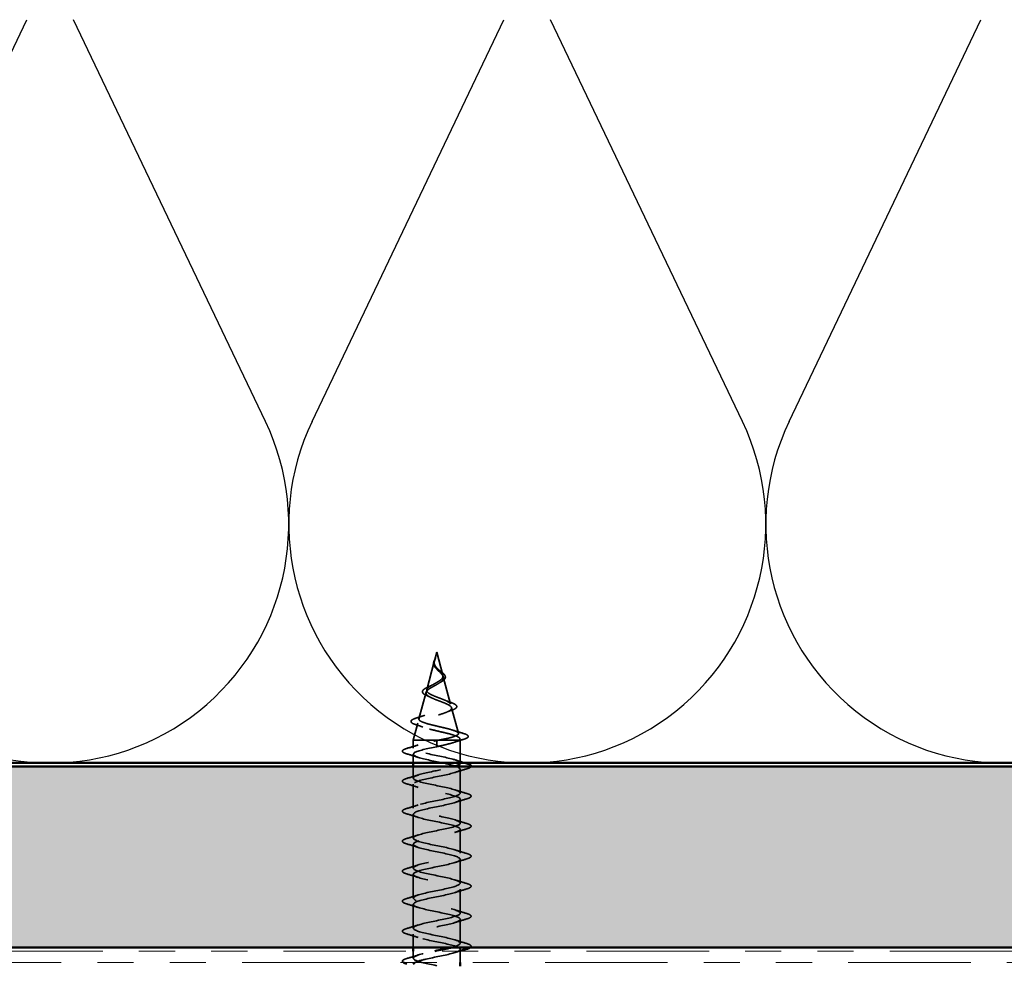
# Model space of a CAD drawing. Units: inches. Extents: x 0.6 to 33.4, y 0.6 to 21.4.
# Drawn here: x 14.2 to 16.9, y 13.8 to 16.4 of the extents above; entities that cross this region are included whole.
import ezdxf

# ---------------------------------------------------------------- set-up
doc = ezdxf.new("R2010")
doc.units = ezdxf.units.IN
doc.header["$LTSCALE"] = 2
doc.header["$MEASUREMENT"] = 0
doc.linetypes.add('DASHED', pattern=[0.2067, 0.1654, -0.0413])
doc.linetypes.add('DOUBLE_DASH_CHAIN', pattern=[1.2403, 0.6614, -0.0827, 0.1654, -0.0827, 0.1654, -0.0827])
for name, color, linetype, lineweight in [('Hatch (ANSI)', 7, 'Continuous', 18), ('Hidden (ANSI)', 7, 'DASHED', 35), ('Sketch Geometry (ANSI)', 7, 'Continuous', 25), ('Symbol (ANSI)', 7, 'Continuous', 25), ('Visible (ANSI)', 7, 'Continuous', 50)]:
    doc.layers.add(name, color=color, linetype=linetype, lineweight=lineweight)
doc.styles.add('Note Text (ANSI)', font='tahoma.ttf')
doc.dimstyles.new('Default (ANSI)$7', dxfattribs={"dimscale": 2, "dimtxt": 0.12, "dimasz": 0.098425, "dimexe": 0.125, "dimexo": 0.0625, "dimgap": 0.031496, "dimtad": 0, "dimtih": 1, "dimtoh": 1, "dimrnd": 1e-08, "dimzin": 4, "dimdsep": 46, "dimtxsty": 'Note Text (ANSI)', "dimcen": 0.09, "dimdle": 0.393701, "dimclrd": 256, "dimclre": 256, "dimclrt": 256, "dimadec": 0, "dimazin": 1, "dimtfac": 1, "dimtofl": 0, "dimtmove": 0, "dimatfit": 3, "dimfxl": 1, "dimtolj": 1, "dimtzin": 4, "dimlwd": -1, "dimlwe": -1, "dimarcsym": 0})

msp = doc.modelspace()

# ---------------------------------------------------------------- hatches: boundary and pattern name
at = {"layer": 'Hatch (ANSI)', "true_color": 0x804000}
h = msp.add_hatch(dxfattribs=at)
h.set_pattern_fill('INSUL', color=36, scale=0.75, style=0)
h.paths.add_polyline_path([(24.34548, 13.86254), (1.47437, 13.86254), (1.47437, 14.36254), (24.34548, 14.36254)])

# ---------------------------------------------------------------- linework, layer by layer
at = {"layer": 'Hidden (ANSI)', "ltscale": 0.022741}
msp.add_line((15.31898, 14.67854), (15.31278, 14.65537), dxfattribs=at)
at = {"layer": 'Hidden (ANSI)', "ltscale": 0.062337}
msp.add_line((15.31898, 14.67854), (15.33592, 14.61521), dxfattribs=at)
at = {"layer": 'Hidden (ANSI)', "ltscale": 0.077103}
msp.add_line((15.31224, 14.65336), (15.29129, 14.57504), dxfattribs=at)
at = {"layer": 'Hidden (ANSI)', "ltscale": 0.074634}
msp.add_line((15.33713, 14.61069), (15.35741, 14.53488), dxfattribs=at)
at = {"layer": 'Hidden (ANSI)', "ltscale": 0.072171}
msp.add_line((15.28941, 14.56803), (15.2698, 14.49472), dxfattribs=at)
at = {"layer": 'Hidden (ANSI)', "ltscale": 0.069707}
msp.add_line((15.35995, 14.52536), (15.37889, 14.45455), dxfattribs=at)
at = {"layer": 'Hidden (ANSI)', "ltscale": 0.046387}
msp.add_line((15.26659, 14.4827), (15.25398, 14.43554), dxfattribs=at)
at = {"layer": 'Hidden (ANSI)', "ltscale": 0.102337}
msp.add_line((15.32443, 14.43554), (15.25398, 14.43554), dxfattribs=at)
at = {"layer": 'Hidden (ANSI)', "ltscale": 0.020614}
msp.add_line((15.25398, 14.41379), (15.25398, 14.43554), dxfattribs=at)
at = {"layer": 'Hidden (ANSI)', "ltscale": 0.028664}
for p, q in [((15.31898, 14.42701), (15.31898, 14.43454)), ((15.31898, 14.41754), (15.31898, 14.42507))]:
    msp.add_line(p, q, dxfattribs=at)
at = {"layer": 'Hidden (ANSI)', "ltscale": 0.002412}
msp.add_line((15.31898, 14.42701), (15.31898, 14.42507), dxfattribs=at)
at = {"layer": 'Hidden (ANSI)', "ltscale": 0.071462}
msp.add_line((15.38045, 14.43554), (15.32443, 14.43554), dxfattribs=at)
at = {"layer": 'Hidden (ANSI)', "ltscale": 0.020374}
msp.add_line((15.38398, 14.43554), (15.38045, 14.43554), dxfattribs=at)
at = {"layer": 'Hidden (ANSI)', "ltscale": 0.004328}
msp.add_line((15.38278, 14.44003), (15.38398, 14.43554), dxfattribs=at)
at = {"layer": 'Hidden (ANSI)', "ltscale": 0.059898}
msp.add_line((15.38398, 14.37254), (15.38398, 14.43554), dxfattribs=at)
at = {"layer": 'Hidden (ANSI)', "ltscale": 0.022994}
msp.add_line((15.25398, 14.37254), (15.25398, 14.39679), dxfattribs=at)
at = {"layer": 'Hidden (ANSI)', "ltscale": 0.030137}
msp.add_line((15.25398, 14.33079), (15.25398, 14.36254), dxfattribs=at)
at = {"layer": 'Hidden (ANSI)', "ltscale": 0.062755}
for p, q in [((15.38398, 14.28929), (15.38398, 14.35529)), ((15.25398, 14.24779), (15.25398, 14.31379)), ((15.38398, 14.20629), (15.38398, 14.27229)), ((15.25398, 14.16479), (15.25398, 14.23079)), ((15.38398, 14.12329), (15.38398, 14.18929)), ((15.25398, 14.08179), (15.25398, 14.14779)), ((15.38398, 14.04029), (15.38398, 14.10629)), ((15.25398, 13.99879), (15.25398, 14.06479)), ((15.38398, 13.95729), (15.38398, 14.02329)), ((15.25398, 13.91579), (15.25398, 13.98179)), ((15.38398, 13.87429), (15.38398, 13.94029))]:
    msp.add_line(p, q, dxfattribs=at)
at = {"layer": 'Hidden (ANSI)', "ltscale": 0.034423}
msp.add_line((15.25398, 13.86254), (15.25398, 13.89879), dxfattribs=at)
at = {"layer": 'Hidden (ANSI)', "ltscale": 0.018709}
msp.add_line((15.25398, 13.83279), (15.25398, 13.85254), dxfattribs=at)
at = {"layer": 'Hidden (ANSI)', "ltscale": 0.004078}
msp.add_line((15.38398, 13.85291), (15.38398, 13.85729), dxfattribs=at)
at = {"layer": 'Hidden (ANSI)', "ltscale": 0.030375}
msp.add_line((15.38398, 13.82054), (15.38398, 13.85254), dxfattribs=at)
at = {"layer": 'Hidden (ANSI)', "ltscale": 0.013566}
msp.add_open_spline([(15.31045, 14.6503), (15.31076, 14.65226), (15.31145, 14.65428), (15.31324, 14.65832), (15.31434, 14.66038), (15.31538, 14.66247)], degree=3, knots=[0, 0, 0, 0, 0.018475497, 0.018475497, 0.036282714, 0.036282714, 0.036282714, 0.036282714], dxfattribs=at)
at = {"layer": 'Hidden (ANSI)', "ltscale": 0.014821}
msp.add_open_spline([(15.31386, 14.65874), (15.31446, 14.66038), (15.31501, 14.66167), (15.31531, 14.66232), (15.31536, 14.66244), (15.31541, 14.66254), (15.31543, 14.66256), (15.31545, 14.66259), (15.31545, 14.6626), (15.31546, 14.6626), (15.31546, 14.66261), (15.31546, 14.66261), (15.31546, 14.66261), (15.31547, 14.66261), (15.31547, 14.66261), (15.31547, 14.66261), (15.31547, 14.6626), (15.31547, 14.6626), (15.31547, 14.6626), (15.31547, 14.6626), (15.31547, 14.66259), (15.31547, 14.66257), (15.31546, 14.66255), (15.31543, 14.66241), (15.31535, 14.6622), (15.31521, 14.6618), (15.31507, 14.6614), (15.31467, 14.66036), (15.31444, 14.65976), (15.31334, 14.65688), (15.31251, 14.65463), (15.31199, 14.65235)], degree=3, knots=[0, 0, 0, 0, 0.01397013, 0.01397013, 0.01635801, 0.01635801, 0.01712636, 0.01712636, 0.01759978, 0.01759978, 0.01773598, 0.01773598, 0.01781809, 0.01781809, 0.01788584, 0.01788584, 0.01795891, 0.01795891, 0.01807628, 0.01807628, 0.01833703, 0.01833703, 0.01916095, 0.01916095, 0.02439922, 0.02439922, 0.04499316, 0.04499316, 0.07213098, 0.07213098, 0.1773839, 0.1773839, 0.1773839, 0.1773839], dxfattribs=at)
at = {"layer": 'Hidden (ANSI)', "ltscale": 0.007962}
msp.add_open_spline([(15.31206, 14.65136), (15.31214, 14.65236), (15.3123, 14.65337), (15.31286, 14.65583), (15.31332, 14.65727), (15.31386, 14.65874)], degree=3, knots=[0, 0, 0, 0, 0.009046419, 0.009046419, 0.021574315, 0.021574315, 0.021574315, 0.021574315], dxfattribs=at)
at = {"layer": 'Hidden (ANSI)', "ltscale": 0.018237}
msp.add_open_spline([(15.31587, 14.63566), (15.31411, 14.63762), (15.31262, 14.63971), (15.31076, 14.64382), (15.31028, 14.64586), (15.31026, 14.64869), (15.31033, 14.64949), (15.31045, 14.6503)], degree=3, knots=[0, 0, 0, 0, 0.021449692, 0.021449692, 0.041023118, 0.041023118, 0.048693085, 0.048693085, 0.048693085, 0.048693085], dxfattribs=at)
at = {"layer": 'Hidden (ANSI)', "ltscale": 0.089656}
msp.add_open_spline([(15.31148, 14.64909), (15.31127, 14.64627), (15.3117, 14.64365), (15.31389, 14.63842), (15.31556, 14.63597), (15.31972, 14.63109), (15.3221, 14.62877), (15.32695, 14.62414), (15.32932, 14.62192), (15.33344, 14.61747), (15.33509, 14.61533), (15.33725, 14.61102), (15.33767, 14.60893), (15.33711, 14.60474), (15.33608, 14.60269), (15.33278, 14.59873), (15.3306, 14.59686), (15.32531, 14.59308), (15.32223, 14.59121), (15.31898, 14.58936)], degree=3, knots=[0, 0, 0, 0, 0.02542118, 0.02542118, 0.05061597, 0.05061597, 0.07599611, 0.07599611, 0.10184452, 0.10184452, 0.12835573, 0.12835573, 0.15566688, 0.15566688, 0.18387744, 0.18387744, 0.21097071, 0.21097071, 0.23938117, 0.23938117, 0.23938117, 0.23938117], dxfattribs=at)
at = {"layer": 'Hidden (ANSI)', "ltscale": 0.003543}
msp.add_open_spline([(15.31199, 14.65235), (15.31187, 14.65182), (15.31177, 14.6513), (15.31159, 14.65021), (15.31152, 14.64965), (15.31148, 14.64909)], degree=3, knots=[0, 0, 0, 0, 0.0046577974, 0.0046577974, 0.0097216205, 0.0097216205, 0.0097216205, 0.0097216205], dxfattribs=at)
at = {"layer": 'Hidden (ANSI)', "ltscale": 0.083957}
msp.add_open_spline([(15.31898, 14.59513), (15.32216, 14.59695), (15.32517, 14.59879), (15.33029, 14.60255), (15.33237, 14.60442), (15.33526, 14.60823), (15.33608, 14.61013), (15.33637, 14.61401), (15.33588, 14.61594), (15.33377, 14.61991), (15.33222, 14.62188), (15.32844, 14.62595), (15.32629, 14.62798), (15.32193, 14.63218), (15.31981, 14.63428), (15.31608, 14.63866), (15.31456, 14.64084), (15.31291, 14.6445), (15.31248, 14.64586), (15.31201, 14.6486), (15.31195, 14.64996), (15.31206, 14.65136)], degree=3, knots=[0, 0, 0, 0, 0.02818547, 0.02818547, 0.05535616, 0.05535616, 0.08155578, 0.08155578, 0.10684016, 0.10684016, 0.13128192, 0.13128192, 0.1549776, 0.1549776, 0.17805851, 0.17805851, 0.20070773, 0.20070773, 0.21389493, 0.21389493, 0.22660204, 0.22660204, 0.22660204, 0.22660204], dxfattribs=at)
at = {"layer": 'Hidden (ANSI)', "ltscale": 0.001758}
msp.add_open_spline([(15.3166, 14.6348), (15.31637, 14.63509), (15.31613, 14.63537), (15.31587, 14.63566)], degree=3, dxfattribs=at)
at = {"layer": 'Hidden (ANSI)', "ltscale": 0.004115}
msp.add_open_spline([(15.32222, 14.63192), (15.32287, 14.63128), (15.32361, 14.63065), (15.32441, 14.63003)], degree=3, dxfattribs=at)
at = {"layer": 'Hidden (ANSI)', "ltscale": 0.060473}
msp.add_open_spline([(15.32441, 14.63003), (15.32646, 14.62844), (15.32857, 14.62689), (15.33253, 14.62387), (15.33442, 14.62238), (15.33781, 14.61938), (15.3393, 14.61784), (15.3416, 14.61474), (15.34239, 14.61313), (15.34299, 14.60989), (15.34276, 14.60822), (15.34134, 14.6051), (15.34017, 14.60362), (15.33783, 14.60143), (15.33688, 14.60067), (15.33455, 14.59899), (15.33312, 14.59809), (15.33158, 14.5972)], degree=3, knots=[0, 0, 0, 0, 0.0197555, 0.0197555, 0.03988666, 0.03988666, 0.0616204, 0.0616204, 0.08488787, 0.08488787, 0.10885198, 0.10885198, 0.13211452, 0.13211452, 0.14507713, 0.14507713, 0.16101236, 0.16101236, 0.16101236, 0.16101236], dxfattribs=at)
at = {"layer": 'Hidden (ANSI)', "ltscale": 0.504207}
msp.add_open_spline([(15.31898, 14.58936), (15.31541, 14.58733), (15.31174, 14.58537), (15.30461, 14.58143), (15.30125, 14.5795), (15.29544, 14.5756), (15.29309, 14.57369), (15.28988, 14.56983), (15.2891, 14.56793), (15.28932, 14.56409), (15.29038, 14.56221), (15.29427, 14.5584), (15.29712, 14.55653), (15.30424, 14.55274), (15.30848, 14.55088), (15.31777, 14.54712), (15.32273, 14.54526), (15.33265, 14.54151), (15.33749, 14.53967), (15.34631, 14.53594), (15.35016, 14.5341), (15.35624, 14.53038), (15.35835, 14.52854), (15.36045, 14.52484), (15.36034, 14.52301), (15.35782, 14.51932), (15.35537, 14.51749), (15.34839, 14.51381), (15.34388, 14.51199), (15.33335, 14.50832), (15.32742, 14.5065), (15.31493, 14.50284), (15.3085, 14.50103), (15.29604, 14.49737), (15.29016, 14.49556), (15.27983, 14.49191), (15.27552, 14.49011), (15.26914, 14.48646), (15.2672, 14.48466), (15.26606, 14.48102), (15.26694, 14.47922), (15.27148, 14.47559), (15.27517, 14.47379), (15.28495, 14.47016), (15.29099, 14.46837), (15.30466, 14.46474), (15.31218, 14.46295), (15.32769, 14.45933), (15.33553, 14.45754), (15.35045, 14.45393), (15.35736, 14.45214), (15.36924, 14.44853), (15.37405, 14.44674), (15.38039, 14.44337), (15.38218, 14.44181), (15.38325, 14.43866), (15.38248, 14.4371), (15.38045, 14.43554)], degree=3, knots=[0, 0, 0, 0, 0.0315308, 0.0315308, 0.0641805, 0.0641805, 0.0979786, 0.0979786, 0.1329491, 0.1329491, 0.1691118, 0.1691118, 0.2064833, 0.2064833, 0.2450775, 0.2450775, 0.2849064, 0.2849064, 0.3259802, 0.3259802, 0.3683075, 0.3683075, 0.4118959, 0.4118959, 0.4567522, 0.4567522, 0.5028821, 0.5028821, 0.5502906, 0.5502906, 0.5989824, 0.5989824, 0.6489613, 0.6489613, 0.7002309, 0.7002309, 0.7527945, 0.7527945, 0.8066547, 0.8066547, 0.8618141, 0.8618141, 0.918275, 0.918275, 0.9760395, 0.9760395, 1.0351092, 1.0351092, 1.095486, 1.095486, 1.1571712, 1.1571712, 1.2201662, 1.2201662, 1.2761521, 1.2761521, 1.3331843, 1.3331843, 1.3331843, 1.3331843], dxfattribs=at)
at = {"layer": 'Hidden (ANSI)', "ltscale": 0.544082}
msp.add_open_spline([(15.32443, 14.43554), (15.33288, 14.43722), (15.34102, 14.43889), (15.35555, 14.44228), (15.36183, 14.44395), (15.37171, 14.44734), (15.37525, 14.44902), (15.37914, 14.45241), (15.37951, 14.45409), (15.37706, 14.45748), (15.37433, 14.45916), (15.36619, 14.46256), (15.36091, 14.46424), (15.34857, 14.46764), (15.34167, 14.46932), (15.32723, 14.47272), (15.31985, 14.47441), (15.30563, 14.47781), (15.29893, 14.4795), (15.28713, 14.48291), (15.28212, 14.4846), (15.27446, 14.48801), (15.27184, 14.4897), (15.26933, 14.49312), (15.26939, 14.49481), (15.27215, 14.49823), (15.27476, 14.49993), (15.28211, 14.50336), (15.28672, 14.50505), (15.29725, 14.50849), (15.30304, 14.51019), (15.31493, 14.51363), (15.32091, 14.51533), (15.33221, 14.51878), (15.33742, 14.52048), (15.34635, 14.52394), (15.35001, 14.52565), (15.35528, 14.52911), (15.35689, 14.53082), (15.35787, 14.53429), (15.3573, 14.53601), (15.35408, 14.53949), (15.35154, 14.54122), (15.34492, 14.54471), (15.34096, 14.54644), (15.33223, 14.54994), (15.32759, 14.55168), (15.31833, 14.5552), (15.31383, 14.55694), (15.30563, 14.56047), (15.302, 14.56222), (15.29616, 14.56577), (15.29397, 14.56753), (15.29132, 14.5711), (15.29083, 14.57287), (15.29158, 14.57646), (15.29275, 14.57824), (15.2965, 14.58186), (15.29899, 14.58365), (15.3045, 14.58709), (15.30733, 14.58868), (15.31317, 14.59189), (15.31611, 14.59348), (15.31898, 14.59513)], degree=3, knots=[0, 0, 0, 0, 0.0662455, 0.0662455, 0.1312266, 0.1312266, 0.1949439, 0.1949439, 0.2573984, 0.2573984, 0.3185909, 0.3185909, 0.3785225, 0.3785225, 0.4371941, 0.4371941, 0.4946071, 0.4946071, 0.5507627, 0.5507627, 0.6056626, 0.6056626, 0.6593082, 0.6593082, 0.7117016, 0.7117016, 0.7628447, 0.7628447, 0.8127399, 0.8127399, 0.8613896, 0.8613896, 0.9087967, 0.9087967, 0.9549645, 0.9549645, 0.9998965, 0.9998965, 1.0435967, 1.0435967, 1.0860698, 1.0860698, 1.1273208, 1.1273208, 1.1673558, 1.1673558, 1.2061815, 1.2061815, 1.2438056, 1.2438056, 1.2802371, 1.2802371, 1.3154864, 1.3154864, 1.3495657, 1.3495657, 1.3824892, 1.3824892, 1.4142741, 1.4142741, 1.4412543, 1.4412543, 1.4671582, 1.4671582, 1.4671582, 1.4671582], dxfattribs=at)
at = {"layer": 'Hidden (ANSI)', "ltscale": 0.073601}
msp.add_open_spline([(15.29275, 14.5582), (15.28915, 14.55973), (15.28611, 14.5613), (15.28167, 14.56454), (15.28015, 14.56626), (15.27912, 14.56989), (15.27957, 14.57174), (15.28184, 14.57489), (15.28348, 14.57633), (15.28801, 14.57936), (15.29108, 14.581), (15.29602, 14.58332), (15.29753, 14.584), (15.2991, 14.58469)], degree=3, knots=[0, 0, 0, 0, 0.03949331, 0.03949331, 0.07825471, 0.07825471, 0.11446042, 0.11446042, 0.14608287, 0.14608287, 0.1813284, 0.1813284, 0.19572096, 0.19572096, 0.19572096, 0.19572096], dxfattribs=at)
at = {"layer": 'Hidden (ANSI)', "ltscale": 0.010901}
msp.add_open_spline([(15.2991, 14.58469), (15.30226, 14.58607), (15.30527, 14.58751), (15.30796, 14.58902)], degree=3, dxfattribs=at)
at = {"layer": 'Hidden (ANSI)', "ltscale": 0.006235}
msp.add_open_spline([(15.33158, 14.5972), (15.33005, 14.59632), (15.32862, 14.59542), (15.3273, 14.59451)], degree=3, dxfattribs=at)
at = {"layer": 'Hidden (ANSI)', "ltscale": 0.010974}
msp.add_open_spline([(15.30201, 14.55394), (15.29911, 14.55542), (15.29599, 14.55683), (15.29275, 14.5582)], degree=3, dxfattribs=at)
at = {"layer": 'Hidden (ANSI)', "ltscale": 0.017258}
msp.add_open_spline([(15.34039, 14.54663), (15.34545, 14.54448), (15.35088, 14.54246), (15.35641, 14.54053)], degree=3, dxfattribs=at)
at = {"layer": 'Hidden (ANSI)', "ltscale": 0.081682}
msp.add_open_spline([(15.35641, 14.54053), (15.36067, 14.53905), (15.36434, 14.53756), (15.37001, 14.53463), (15.37209, 14.53316), (15.37455, 14.52988), (15.37469, 14.52781), (15.37271, 14.52468), (15.37114, 14.52343), (15.36688, 14.52101), (15.36414, 14.51983), (15.36091, 14.51867)], degree=3, knots=[0, 0, 0, 0, 0.04479433, 0.04479433, 0.08988222, 0.08988222, 0.13800878, 0.13800878, 0.17766259, 0.17766259, 0.21728107, 0.21728107, 0.21728107, 0.21728107], dxfattribs=at)
at = {"layer": 'Hidden (ANSI)', "ltscale": 0.086567}
msp.add_open_spline([(15.26047, 14.4787), (15.25588, 14.48019), (15.2524, 14.4817), (15.24806, 14.48497), (15.24713, 14.48722), (15.249, 14.49069), (15.25075, 14.49198), (15.25584, 14.49459), (15.25931, 14.4959), (15.2635, 14.49721)], degree=3, knots=[0, 0, 0, 0, 0.06376842, 0.06376842, 0.12768217, 0.12768217, 0.17854816, 0.17854816, 0.23016435, 0.23016435, 0.23016435, 0.23016435], dxfattribs=at)
at = {"layer": 'Hidden (ANSI)', "ltscale": 0.023076}
msp.add_open_spline([(15.2635, 14.49721), (15.27114, 14.4996), (15.27873, 14.50208), (15.28601, 14.50472)], degree=3, dxfattribs=at)
at = {"layer": 'Hidden (ANSI)', "ltscale": 0.01577}
msp.add_open_spline([(15.36091, 14.51867), (15.3559, 14.51688), (15.35098, 14.51502), (15.34631, 14.51307)], degree=3, dxfattribs=at)
at = {"layer": 'Hidden (ANSI)', "ltscale": 0.020481}
msp.add_open_spline([(15.28028, 14.4719), (15.27385, 14.47426), (15.26719, 14.47652), (15.26047, 14.4787)], degree=3, dxfattribs=at)
at = {"layer": 'Hidden (ANSI)', "ltscale": 0.028509}
msp.add_open_spline([(15.3639, 14.4632), (15.37319, 14.46013), (15.38272, 14.45724), (15.39227, 14.45443)], degree=3, dxfattribs=at)
at = {"layer": 'Hidden (ANSI)', "ltscale": 0.089635}
msp.add_open_spline([(15.39227, 14.45443), (15.39729, 14.45295), (15.40104, 14.45148), (15.40574, 14.44837), (15.40678, 14.44612), (15.40466, 14.44272), (15.4027, 14.44153), (15.39828, 14.43967), (15.39643, 14.43902), (15.39432, 14.43838)], degree=3, knots=[0, 0, 0, 0, 0.07164699, 0.07164699, 0.14483003, 0.14483003, 0.20533237, 0.20533237, 0.23843808, 0.23843808, 0.23843808, 0.23843808], dxfattribs=at)
at = {"layer": 'Hidden (ANSI)', "ltscale": 0.031888}
for points in [[(15.2362, 14.41285), (15.24688, 14.41598), (15.25754, 14.4192), (15.26795, 14.42262)], [(15.26795, 14.38797), (15.25754, 14.39138), (15.24688, 14.39461), (15.2362, 14.39774)], [(15.2362, 14.32985), (15.24688, 14.33298), (15.25754, 14.3362), (15.26795, 14.33962)], [(15.40176, 14.35624), (15.39107, 14.35311), (15.38041, 14.34988), (15.37, 14.34647)], [(15.26795, 14.30497), (15.25754, 14.30838), (15.24688, 14.31161), (15.2362, 14.31474)], [(15.37, 14.29812), (15.38041, 14.2947), (15.39107, 14.29148), (15.40176, 14.28835)], [(15.2362, 14.24685), (15.24688, 14.24998), (15.25754, 14.2532), (15.26795, 14.25662)], [(15.40176, 14.27324), (15.39107, 14.27011), (15.38041, 14.26688), (15.37, 14.26347)], [(15.26795, 14.22197), (15.25754, 14.22538), (15.24688, 14.22861), (15.2362, 14.23174)], [(15.37, 14.21512), (15.38041, 14.2117), (15.39107, 14.20848), (15.40176, 14.20535)], [(15.2362, 14.16385), (15.24688, 14.16698), (15.25754, 14.1702), (15.26795, 14.17362)], [(15.40176, 14.19024), (15.39107, 14.18711), (15.38041, 14.18388), (15.37, 14.18047)], [(15.26795, 14.13897), (15.25754, 14.14238), (15.24688, 14.14561), (15.2362, 14.14874)], [(15.37, 14.13212), (15.38041, 14.1287), (15.39107, 14.12548), (15.40176, 14.12235)], [(15.2362, 14.08085), (15.24688, 14.08398), (15.25754, 14.0872), (15.26795, 14.09062)], [(15.40176, 14.10724), (15.39107, 14.10411), (15.38041, 14.10088), (15.37, 14.09747)], [(15.26795, 14.05597), (15.25754, 14.05938), (15.24688, 14.06261), (15.2362, 14.06574)], [(15.37, 14.04912), (15.38041, 14.0457), (15.39107, 14.04248), (15.40176, 14.03935)], [(15.2362, 13.99785), (15.24688, 14.00098), (15.25754, 14.0042), (15.26795, 14.00762)], [(15.40176, 14.02424), (15.39107, 14.02111), (15.38041, 14.01788), (15.37, 14.01447)], [(15.26795, 13.97297), (15.25754, 13.97638), (15.24688, 13.97961), (15.2362, 13.98274)], [(15.37, 13.96612), (15.38041, 13.9627), (15.39107, 13.95948), (15.40176, 13.95635)], [(15.2362, 13.91485), (15.24688, 13.91798), (15.25754, 13.9212), (15.26795, 13.92462)], [(15.40176, 13.94124), (15.39107, 13.93811), (15.38041, 13.93488), (15.37, 13.93147)], [(15.26795, 13.88997), (15.25754, 13.89338), (15.24688, 13.89661), (15.2362, 13.89974)], [(15.37, 13.88312), (15.38041, 13.8797), (15.39107, 13.87648), (15.40176, 13.87335)], [(15.2362, 13.83185), (15.24688, 13.83498), (15.25754, 13.8382), (15.26795, 13.84162)]]:
    msp.add_open_spline(points, degree=3, dxfattribs=at)
at = {"layer": 'Hidden (ANSI)', "ltscale": 1.032857}
msp.add_open_spline([(15.31898, 14.41754), (15.29221, 14.4121), (15.26641, 14.40666), (15.2576, 14.40123), (15.24879, 14.39579), (15.2576, 14.39035), (15.27856, 14.38491), (15.29952, 14.37947), (15.33112, 14.37403), (15.35374, 14.36859), (15.37635, 14.36315), (15.38835, 14.35771), (15.38228, 14.35227), (15.37622, 14.34683), (15.35252, 14.34139), (15.32591, 14.33595), (15.29929, 14.33051), (15.27169, 14.32508), (15.26023, 14.31964), (15.24878, 14.3142), (15.2543, 14.30876), (15.27336, 14.30332), (15.29243, 14.29788), (15.32367, 14.29244), (15.34768, 14.287), (15.3717, 14.28156), (15.38675, 14.27612), (15.38349, 14.27068), (15.38024, 14.26524), (15.35891, 14.2598), (15.33276, 14.25436), (15.3066, 14.24893), (15.2775, 14.24349), (15.26353, 14.23805), (15.24956, 14.23261), (15.25173, 14.22717), (15.26869, 14.22173), (15.28564, 14.21629), (15.31617, 14.21085), (15.3413, 14.20541), (15.36644, 14.19997), (15.38437, 14.19453), (15.38397, 14.18909), (15.38356, 14.18365), (15.36485, 14.17821), (15.33945, 14.17278), (15.31405, 14.16734), (15.28379, 14.1619), (15.26747, 14.15646), (15.25114, 14.15102), (15.24993, 14.14558), (15.26458, 14.14014), (15.27924, 14.1347), (15.3087, 14.12926), (15.33467, 14.12382), (15.36064, 14.11838), (15.38125, 14.11294), (15.3837, 14.1075), (15.38615, 14.10206), (15.37027, 14.09663), (15.34591, 14.09119), (15.32155, 14.08575), (15.29048, 14.08031), (15.27198, 14.07487), (15.25349, 14.06943), (15.24892, 14.06399), (15.2611, 14.05855), (15.27328, 14.05311), (15.30134, 14.04767), (15.32786, 14.04223), (15.35437, 14.03679), (15.37742, 14.03135), (15.3827, 14.02591), (15.38798, 14.02048), (15.3751, 14.01504), (15.35206, 14.0096), (15.32902, 14.00416), (15.29749, 13.99872), (15.27704, 13.99328), (15.25659, 13.98784), (15.2487, 13.9824), (15.25828, 13.97696), (15.26785, 13.97152), (15.29419, 13.96608), (15.32094, 13.96064), (15.34769, 13.9552), (15.37293, 13.94977), (15.38097, 13.94433), (15.38902, 13.93889), (15.37929, 13.93345), (15.35784, 13.92801), (15.33638, 13.92257), (15.30474, 13.91713), (15.28257, 13.91169), (15.2604, 13.90625), (15.24929, 13.90081), (15.25614, 13.89537), (15.263, 13.88993), (15.28732, 13.88449), (15.314, 13.87905), (15.34069, 13.87362), (15.36782, 13.86818), (15.37854, 13.86274), (15.38926, 13.8573), (15.3828, 13.85186), (15.36317, 13.84642), (15.34354, 13.84098), (15.31216, 13.83554), (15.28852, 13.8301), (15.27467, 13.82691), (15.26406, 13.82373), (15.25846, 13.82054)], degree=3, knots=[-47.1238898, -47.1238898, -47.1238898, -47.1238898, -45.8886129, -45.8886129, -45.8886129, -44.6533359, -44.6533359, -44.6533359, -43.418059, -43.418059, -43.418059, -42.182782, -42.182782, -42.182782, -40.9475051, -40.9475051, -40.9475051, -39.7122281, -39.7122281, -39.7122281, -38.4769512, -38.4769512, -38.4769512, -37.2416742, -37.2416742, -37.2416742, -36.0063973, -36.0063973, -36.0063973, -34.7711204, -34.7711204, -34.7711204, -33.5358434, -33.5358434, -33.5358434, -32.3005665, -32.3005665, -32.3005665, -31.0652895, -31.0652895, -31.0652895, -29.8300126, -29.8300126, -29.8300126, -28.5947356, -28.5947356, -28.5947356, -27.3594587, -27.3594587, -27.3594587, -26.1241817, -26.1241817, -26.1241817, -24.8889048, -24.8889048, -24.8889048, -23.6536278, -23.6536278, -23.6536278, -22.4183509, -22.4183509, -22.4183509, -21.183074, -21.183074, -21.183074, -19.947797, -19.947797, -19.947797, -18.7125201, -18.7125201, -18.7125201, -17.4772431, -17.4772431, -17.4772431, -16.2419662, -16.2419662, -16.2419662, -15.0066892, -15.0066892, -15.0066892, -13.7714123, -13.7714123, -13.7714123, -12.5361353, -12.5361353, -12.5361353, -11.3008584, -11.3008584, -11.3008584, -10.0655815, -10.0655815, -10.0655815, -8.8303045, -8.8303045, -8.8303045, -7.5950276, -7.5950276, -7.5950276, -6.3597506, -6.3597506, -6.3597506, -5.1244737, -5.1244737, -5.1244737, -3.8891967, -3.8891967, -3.8891967, -2.6539198, -2.6539198, -2.6539198, -1.9303762, -1.9303762, -1.9303762, -1.9303762], dxfattribs=at)
at = {"layer": 'Hidden (ANSI)', "ltscale": 0.296753}
msp.add_open_spline([(15.38368, 14.37229), (15.38348, 14.37592), (15.37625, 14.37954), (15.36317, 14.38317), (15.34354, 14.38861), (15.31216, 14.39405), (15.28852, 14.39949), (15.26488, 14.40492), (15.25067, 14.41036), (15.25473, 14.4158), (15.25878, 14.42124), (15.28081, 14.42668), (15.30712, 14.43212), (15.31103, 14.43293), (15.315, 14.43374), (15.31898, 14.43454)], degree=3, knots=[42.4115008, 42.4115008, 42.4115008, 42.4115008, 43.2346931, 43.2346931, 43.2346931, 44.46997, 44.46997, 44.46997, 45.705247, 45.705247, 45.705247, 46.9405239, 46.9405239, 46.9405239, 47.1238898, 47.1238898, 47.1238898, 47.1238898], dxfattribs=at)
at = {"layer": 'Hidden (ANSI)', "ltscale": 0.005187}
msp.add_open_spline([(15.31898, 14.43454), (15.3208, 14.43488), (15.32262, 14.43521), (15.32443, 14.43554)], degree=3, dxfattribs=at)
at = {"layer": 'Hidden (ANSI)', "ltscale": 0.078553}
msp.add_open_spline([(15.38045, 14.43554), (15.37764, 14.43361), (15.37321, 14.43169), (15.36164, 14.42781), (15.35462, 14.4259), (15.34245, 14.42289), (15.3379, 14.42182), (15.32855, 14.41968), (15.32377, 14.41861), (15.31898, 14.41754)], degree=3, knots=[0, 0, 0, 0, 0.06772236, 0.06772236, 0.13544473, 0.13544473, 0.17287087, 0.17287087, 0.21029702, 0.21029702, 0.21029702, 0.21029702], dxfattribs=at)
at = {"layer": 'Hidden (ANSI)', "ltscale": 0.02659}
msp.add_open_spline([(15.39432, 14.43838), (15.38547, 14.43568), (15.37666, 14.4329), (15.36808, 14.42997)], degree=3, dxfattribs=at)
at = {"layer": 'Hidden (ANSI)', "ltscale": 0.090851}
for points in [[(15.2362, 14.39774), (15.23113, 14.39923), (15.22757, 14.40068), (15.22462, 14.4032), (15.22396, 14.40421), (15.224, 14.40717), (15.22563, 14.40856), (15.23011, 14.41086), (15.23282, 14.41186), (15.2362, 14.41285)], [(15.2362, 14.31474), (15.23113, 14.31623), (15.22757, 14.31768), (15.22462, 14.3202), (15.22396, 14.32121), (15.224, 14.32417), (15.22563, 14.32556), (15.23011, 14.32786), (15.23282, 14.32886), (15.2362, 14.32985)], [(15.40176, 14.28835), (15.40682, 14.28686), (15.41039, 14.2854), (15.41334, 14.28288), (15.41399, 14.28187), (15.41395, 14.27891), (15.41232, 14.27752), (15.40785, 14.27522), (15.40513, 14.27423), (15.40176, 14.27324)], [(15.2362, 14.23174), (15.23113, 14.23323), (15.22757, 14.23468), (15.22462, 14.2372), (15.22396, 14.23821), (15.224, 14.24117), (15.22563, 14.24256), (15.23011, 14.24486), (15.23282, 14.24586), (15.2362, 14.24685)], [(15.40176, 14.20535), (15.40682, 14.20386), (15.41039, 14.2024), (15.41334, 14.19988), (15.41399, 14.19887), (15.41395, 14.19591), (15.41232, 14.19452), (15.40785, 14.19222), (15.40513, 14.19123), (15.40176, 14.19024)], [(15.2362, 14.14874), (15.23113, 14.15023), (15.22757, 14.15168), (15.22462, 14.1542), (15.22396, 14.15521), (15.224, 14.15817), (15.22563, 14.15956), (15.23011, 14.16186), (15.23282, 14.16286), (15.2362, 14.16385)], [(15.40176, 14.12235), (15.40682, 14.12086), (15.41039, 14.1194), (15.41334, 14.11688), (15.41399, 14.11587), (15.41395, 14.11291), (15.41232, 14.11152), (15.40785, 14.10922), (15.40513, 14.10823), (15.40176, 14.10724)], [(15.2362, 14.06574), (15.23113, 14.06723), (15.22757, 14.06868), (15.22462, 14.0712), (15.22396, 14.07221), (15.224, 14.07517), (15.22563, 14.07656), (15.23011, 14.07886), (15.23282, 14.07986), (15.2362, 14.08085)], [(15.40176, 14.03935), (15.40682, 14.03786), (15.41039, 14.0364), (15.41334, 14.03388), (15.41399, 14.03287), (15.41395, 14.02991), (15.41232, 14.02852), (15.40785, 14.02622), (15.40513, 14.02523), (15.40176, 14.02424)], [(15.2362, 13.98274), (15.23113, 13.98423), (15.22757, 13.98568), (15.22462, 13.9882), (15.22396, 13.98921), (15.224, 13.99217), (15.22563, 13.99356), (15.23011, 13.99586), (15.23282, 13.99686), (15.2362, 13.99785)], [(15.40176, 13.95635), (15.40682, 13.95486), (15.41039, 13.9534), (15.41334, 13.95088), (15.41399, 13.94987), (15.41395, 13.94691), (15.41232, 13.94552), (15.40785, 13.94322), (15.40513, 13.94223), (15.40176, 13.94124)], [(15.2362, 13.89974), (15.23113, 13.90123), (15.22757, 13.90268), (15.22462, 13.9052), (15.22396, 13.90621), (15.224, 13.90917), (15.22563, 13.91056), (15.23011, 13.91286), (15.23282, 13.91386), (15.2362, 13.91485)]]:
    msp.add_open_spline(points, degree=3, knots=[0, 0, 0, 0, 0.08068206, 0.08068206, 0.12137804, 0.12137804, 0.18811443, 0.18811443, 0.24184971, 0.24184971, 0.24184971, 0.24184971], dxfattribs=at)
at = {"layer": 'Hidden (ANSI)', "ltscale": 1.009213}
msp.add_open_spline([(15.35987, 13.86254), (15.37846, 13.86747), (15.38778, 13.87239), (15.38228, 13.87731), (15.37622, 13.88275), (15.35252, 13.88819), (15.32591, 13.89363), (15.29929, 13.89907), (15.27169, 13.90451), (15.26023, 13.90995), (15.24878, 13.91539), (15.2543, 13.92083), (15.27336, 13.92627), (15.29243, 13.93171), (15.32367, 13.93715), (15.34768, 13.94259), (15.3717, 13.94802), (15.38675, 13.95346), (15.38349, 13.9589), (15.38024, 13.96434), (15.35891, 13.96978), (15.33276, 13.97522), (15.3066, 13.98066), (15.2775, 13.9861), (15.26353, 13.99154), (15.24956, 13.99698), (15.25173, 14.00242), (15.26869, 14.00786), (15.28564, 14.0133), (15.31617, 14.01874), (15.3413, 14.02417), (15.36644, 14.02961), (15.38437, 14.03505), (15.38397, 14.04049), (15.38356, 14.04593), (15.36485, 14.05137), (15.33945, 14.05681), (15.31405, 14.06225), (15.28379, 14.06769), (15.26747, 14.07313), (15.25114, 14.07857), (15.24993, 14.08401), (15.26458, 14.08945), (15.27924, 14.09489), (15.3087, 14.10032), (15.33467, 14.10576), (15.36064, 14.1112), (15.38125, 14.11664), (15.3837, 14.12208), (15.38615, 14.12752), (15.37027, 14.13296), (15.34591, 14.1384), (15.32155, 14.14384), (15.29048, 14.14928), (15.27198, 14.15472), (15.25349, 14.16016), (15.24892, 14.1656), (15.2611, 14.17104), (15.27328, 14.17647), (15.30134, 14.18191), (15.32786, 14.18735), (15.35437, 14.19279), (15.37742, 14.19823), (15.3827, 14.20367), (15.38798, 14.20911), (15.3751, 14.21455), (15.35206, 14.21999), (15.32902, 14.22543), (15.29749, 14.23087), (15.27704, 14.23631), (15.25659, 14.24175), (15.2487, 14.24719), (15.25828, 14.25262), (15.26785, 14.25806), (15.29419, 14.2635), (15.32094, 14.26894), (15.34769, 14.27438), (15.37293, 14.27982), (15.38097, 14.28526), (15.38902, 14.2907), (15.37929, 14.29614), (15.35784, 14.30158), (15.33638, 14.30702), (15.30474, 14.31246), (15.28257, 14.3179), (15.2604, 14.32334), (15.24929, 14.32877), (15.25614, 14.33421), (15.263, 14.33965), (15.28732, 14.34509), (15.314, 14.35053), (15.33365, 14.35454), (15.35353, 14.35854), (15.36693, 14.36254)], degree=3, knots=[3.8229019, 3.8229019, 3.8229019, 3.8229019, 4.9411078, 4.9411078, 4.9411078, 6.1763847, 6.1763847, 6.1763847, 7.4116617, 7.4116617, 7.4116617, 8.6469386, 8.6469386, 8.6469386, 9.8822156, 9.8822156, 9.8822156, 11.1174925, 11.1174925, 11.1174925, 12.3527695, 12.3527695, 12.3527695, 13.5880464, 13.5880464, 13.5880464, 14.8233233, 14.8233233, 14.8233233, 16.0586003, 16.0586003, 16.0586003, 17.2938772, 17.2938772, 17.2938772, 18.5291542, 18.5291542, 18.5291542, 19.7644311, 19.7644311, 19.7644311, 20.9997081, 20.9997081, 20.9997081, 22.234985, 22.234985, 22.234985, 23.470262, 23.470262, 23.470262, 24.7055389, 24.7055389, 24.7055389, 25.9408158, 25.9408158, 25.9408158, 27.1760928, 27.1760928, 27.1760928, 28.4113697, 28.4113697, 28.4113697, 29.6466467, 29.6466467, 29.6466467, 30.8819236, 30.8819236, 30.8819236, 32.1172006, 32.1172006, 32.1172006, 33.3524775, 33.3524775, 33.3524775, 34.5877545, 34.5877545, 34.5877545, 35.8230314, 35.8230314, 35.8230314, 37.0583084, 37.0583084, 37.0583084, 38.2935853, 38.2935853, 38.2935853, 39.5288622, 39.5288622, 39.5288622, 40.7641392, 40.7641392, 40.7641392, 41.6734158, 41.6734158, 41.6734158, 41.6734158], dxfattribs=at)
at = {"layer": 'Hidden (ANSI)', "ltscale": 0.027832}
msp.add_open_spline([(15.37, 14.38112), (15.37909, 14.37814), (15.38837, 14.3753), (15.39769, 14.37254)], degree=3, dxfattribs=at)
at = {"layer": 'Hidden (ANSI)', "ltscale": 0.039394}
msp.add_open_spline([(15.41371, 14.36254), (15.41315, 14.36128), (15.41175, 14.36023), (15.40785, 14.35822), (15.40513, 14.35723), (15.40176, 14.35624)], degree=3, knots=[0.1368317, 0.1368317, 0.1368317, 0.1368317, 0.18811443, 0.18811443, 0.24184971, 0.24184971, 0.24184971, 0.24184971], dxfattribs=at)
at = {"layer": 'Hidden (ANSI)', "ltscale": 0.062484}
msp.add_open_spline([(15.40176, 13.87335), (15.40682, 13.87186), (15.41039, 13.8704), (15.41334, 13.86788), (15.41399, 13.86687), (15.41396, 13.86451), (15.41321, 13.86348), (15.41197, 13.86254)], degree=3, knots=[0, 0, 0, 0, 0.08068206, 0.08068206, 0.12137804, 0.12137804, 0.1663693, 0.1663693, 0.1663693, 0.1663693], dxfattribs=at)
at = {"layer": 'Hidden (ANSI)', "ltscale": 0.192998}
msp.add_open_spline([(15.31898, 13.81204), (15.29221, 13.81748), (15.26641, 13.82292), (15.2576, 13.82836), (15.24879, 13.8338), (15.2576, 13.83924), (15.27856, 13.84468), (15.28866, 13.8473), (15.30124, 13.84992), (15.31408, 13.85254)], degree=3, knots=[0, 0, 0, 0, 1.2352769, 1.2352769, 1.2352769, 2.4705539, 2.4705539, 2.4705539, 3.0658916, 3.0658916, 3.0658916, 3.0658916], dxfattribs=at)
at = {"layer": 'Hidden (ANSI)', "ltscale": 0.012898}
msp.add_open_spline([(15.3828, 13.85254), (15.3785, 13.85121), (15.37423, 13.84985), (15.37, 13.84847)], degree=3, dxfattribs=at)
at = {"layer": 'Hidden (ANSI)', "ltscale": 0.065501}
msp.add_open_spline([(15.22671, 13.82054), (15.2263, 13.82081), (15.22593, 13.82108), (15.22462, 13.8222), (15.22396, 13.82321), (15.224, 13.82617), (15.22563, 13.82756), (15.23011, 13.82986), (15.23282, 13.83086), (15.2362, 13.83185)], degree=3, knots=[0.0673099, 0.0673099, 0.0673099, 0.0673099, 0.08068206, 0.08068206, 0.12137804, 0.12137804, 0.18811443, 0.18811443, 0.24184971, 0.24184971, 0.24184971, 0.24184971], dxfattribs=at)
at = {"layer": 'Sketch Geometry (ANSI)', "color": 150, "true_color": 0x0080ff}
for p, q in [((13.65401, 15.31718), (14.18494, 16.42791)), ((14.84494, 15.31718), (14.31401, 16.42791)), ((14.97401, 15.31718), (15.50494, 16.42791)), ((16.16494, 15.31718), (15.63401, 16.42791)), ((16.29401, 15.31718), (16.82494, 16.42791))]:
    msp.add_line(p, q, dxfattribs=at)
for centre in [(14.24948, 15.03254), (15.56948, 15.03254), (16.88948, 15.03254)]:
    msp.add_arc(centre, 0.66, 154.45185, 25.54815, dxfattribs=at)
at = {"layer": 'Visible (ANSI)', "color": 36, "true_color": 0x804000}
for p, q in [((1.47437, 14.36254), (24.34548, 14.36254)), ((24.34548, 13.86254), (1.47437, 13.86254))]:
    msp.add_line(p, q, dxfattribs=at)
at = {"layer": 'Visible (ANSI)', "color": 150, "true_color": 0x0080ff}
msp.add_line((20.14948, 14.37254), (5.66948, 14.37254), dxfattribs=at)
at = {"layer": 'Visible (ANSI)'}
for p, q in [((15.25398, 14.36254), (15.25398, 14.37254)), ((15.38398, 14.37229), (15.38398, 14.37254)), ((15.25398, 13.85254), (15.25398, 13.86254)), ((15.38398, 13.85254), (15.38398, 13.85291)), ((15.38398, 13.81054), (15.38398, 13.82054))]:
    msp.add_line(p, q, dxfattribs=at)
at = {"layer": 'Visible (ANSI)', "color": 30, "linetype": 'DOUBLE_DASH_CHAIN', "lineweight": 18, "ltscale": 0.256111, "true_color": 0xff8000}
for p, q in [((1.47437, 13.85254), (24.34548, 13.85254)), ((24.34548, 13.82054), (1.47437, 13.82054))]:
    msp.add_line(p, q, dxfattribs=at)
at = {"layer": 'Visible (ANSI)'}
for points, knots in [([(15.36693, 14.36254), (15.37173, 14.36398), (15.37571, 14.36541), (15.37854, 14.36685), (15.38211, 14.36866), (15.38378, 14.37048), (15.38368, 14.37229)], [41.6734158, 41.6734158, 41.6734158, 41.6734158, 41.99941613, 41.99941613, 41.99941613, 42.41150082, 42.41150082, 42.41150082, 42.41150082]), ([(15.40176, 14.37135), (15.40682, 14.36986), (15.41039, 14.3684), (15.41334, 14.36588), (15.41399, 14.36487), (15.41397, 14.36333), (15.41388, 14.36292), (15.41371, 14.36254)], [0, 0, 0, 0, 0.08068206, 0.08068206, 0.12137804, 0.12137804, 0.1368317, 0.1368317, 0.1368317, 0.1368317]), ([(15.31408, 13.85254), (15.32789, 13.85536), (15.34202, 13.85818), (15.35374, 13.861), (15.35588, 13.86151), (15.35793, 13.86203), (15.35987, 13.86254)], [3.06589163, 3.06589163, 3.06589163, 3.06589163, 3.70583084, 3.70583084, 3.70583084, 3.8229019, 3.8229019, 3.8229019, 3.8229019]), ([(15.41197, 13.86254), (15.41137, 13.86209), (15.41065, 13.86166), (15.40785, 13.86022), (15.40513, 13.85923), (15.40176, 13.85824)], [0.166369299, 0.166369299, 0.166369299, 0.166369299, 0.188114428, 0.188114428, 0.241849708, 0.241849708, 0.241849708, 0.241849708])]:
    msp.add_open_spline(points, degree=3, knots=knots, dxfattribs=at)
for points in [[(15.39769, 14.37254), (15.39905, 14.37214), (15.4004, 14.37174), (15.40176, 14.37135)], [(15.40176, 13.85824), (15.39541, 13.85638), (15.38908, 13.85449), (15.3828, 13.85254)], [(15.2362, 13.81674), (15.23197, 13.81798), (15.22879, 13.8192), (15.22671, 13.82054)], [(15.25846, 13.82054), (15.25568, 13.81896), (15.25413, 13.81738), (15.25404, 13.81579)]]:
    msp.add_open_spline(points, degree=3, dxfattribs=at)

# ---------------------------------------------------------------- leaders
at = {"layer": 'Symbol (ANSI)', "annotation_type": 0, "has_hookline": 1, "hookline_direction": 0, "text_width": 4.45958}
msp.add_leader([(9.75942, 13.82054), (12.55544, 18.77249), (12.75229, 18.77249)], dimstyle='Default (ANSI)$7', override={"dimtad": 0}, dxfattribs=at)

doc.saveas('drawing.dxf')
